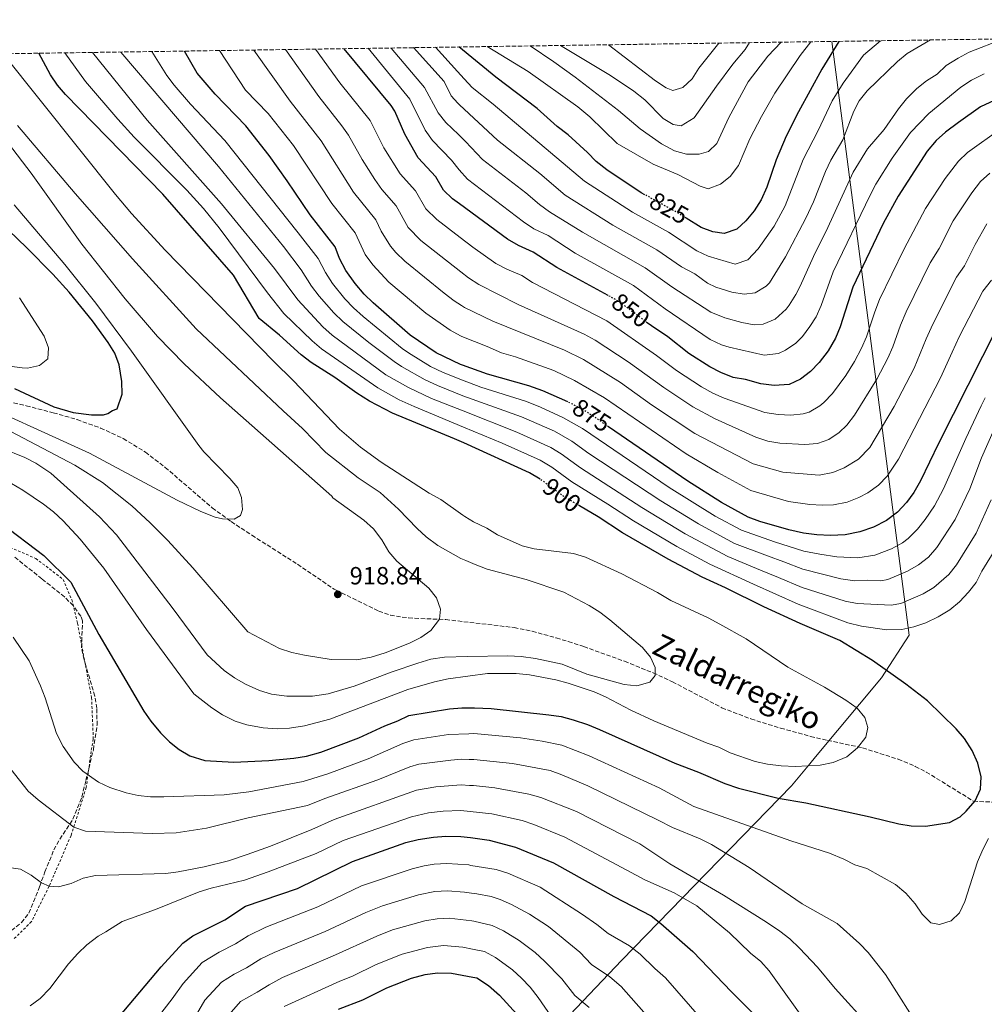
# Model space of a CAD drawing. Units: metres. Extents: x 600119 to 603548, y 4763866 to 4766230.
# Drawn here: x 600428 to 600816, y 4765801 to 4766197 of the extents above; entities that cross this region are included whole.
import ezdxf
from ezdxf.enums import TextEntityAlignment as Align

# ---------------------------------------------------------------- set-up
doc = ezdxf.new("R2010")
doc.units = ezdxf.units.M
doc.header["$MEASUREMENT"] = 0
for name, pattern in [('DGN Style 2', [1.739922, 1.043953, -0.695969]), ('DGN Style 3', [2.435891, 1.739922, -0.695969]), ('DGN Style 5', [1.217945, 0.521977, -0.695969])]:
    doc.linetypes.add(name, pattern=pattern)
for name, color, linetype, lineweight in [('Cota de curva de nivel directora', 7, 'Continuous', 0), ('Cota de punto acotado terreno', 7, 'Continuous', 0), ('Curva de nivel directora', 30, 'Continuous', 30), ('Curva de nivel directora no vista', 30, 'DGN Style 5', 30), ('Curva de nivel intermedia', 30, 'Continuous', 0), ('Límite de Concejo', 7, 'Continuous', 0), ('Punto acotado terreno (símbolo)', 7, 'Continuous', 0), ('Senda', 7, 'DGN Style 3', 0), ('Valla', 7, 'DGN Style 2', 0), ('Zona arbolada', 92, 'DGN Style 3', 0)]:
    doc.layers.add(name, color=color, linetype=linetype, lineweight=lineweight)
doc.styles.add('Style-Arial', font='arial.ttf')

# ---------------------------------------------------------------- blocks, each defined once
blk = doc.blocks.new('5PATER')
at = {"layer": 'Límite de Concejo', "linetype": 'Continuous', "lineweight": 0}
h = blk.add_hatch(color=51, dxfattribs=at)
edge = h.paths.add_edge_path()
edge.add_ellipse((0, 0), major_axis=(-0.11, -0.111), ratio=0.999422, start_angle=0, end_angle=360)

msp = doc.modelspace()

# ---------------------------------------------------------------- linework, layer by layer
at = {"layer": 'Curva de nivel directora', "color": 30, "linetype": 'Continuous', "lineweight": 30, "flags": 128}
for points, elevation in [([(600679.27, 4766126.88), (600677.88, 4766127.65), (600664.06, 4766136.85), (600659.78, 4766140.26), (600656.29, 4766143.84), (600648.46, 4766150.99), (600644.11, 4766154.33), (600635.99, 4766161.53), (600619.43, 4766174.22), (600604.47, 4766186.3)], 825), ([(600757.37, 4766188.57), (600750.48, 4766177.31), (600741.07, 4766160.25), (600736.19, 4766150.39), (600732.17, 4766140.94), (600728.38, 4766129.89), (600726.12, 4766124.77), (600723.35, 4766120.42), (600719.95, 4766116.39), (600716.28, 4766113.03), (600711.22, 4766111.29), (600706.67, 4766111.88), (600701.98, 4766113.63), (600695.99, 4766117.4)], 825), ([(600637.16, 4766012.43), (600632.96, 4766014.94), (600606.45, 4766026.99), (600602.76, 4766028.68), (600577.75, 4766038.99), (600568.59, 4766043.8), (600563.4, 4766047.05), (600554.63, 4766053.29), (600545.04, 4766059.34), (600541.12, 4766062.44), (600532.38, 4766070.39), (600524.16, 4766076.99), (600513.8, 4766094.53), (600485.4, 4766127.06), (600446.3, 4766167.14), (600443.12, 4766171), (600440.3, 4766175.1), (600435.51, 4766183.78)], 900), ([(600648.29, 4766043.48), (600638.31, 4766048), (600632.67, 4766049.94), (600616.03, 4766054.6), (600605.92, 4766058.31), (600605.14, 4766058.6), (600595.31, 4766063.18), (600584.97, 4766070.3), (600569.97, 4766083.3), (600566.42, 4766086.82), (600562.81, 4766091.13), (600558.98, 4766096.4), (600556.43, 4766101.15), (600554.69, 4766105.84), (600544.68, 4766118.74), (600535.49, 4766132.47), (600528.22, 4766142.62), (600518.81, 4766154.6), (600506.41, 4766167.34), (600499.22, 4766175.79), (600494.09, 4766184.65)], 875), ([(600664.5, 4766086.31), (600643.94, 4766097.58), (600634.44, 4766103.79), (600628.44, 4766106.41), (600624.03, 4766109.01), (600604.8, 4766123.17), (600601.99, 4766125.25), (600598.37, 4766128.7), (600595.22, 4766134.11), (600588.19, 4766141.69), (600582.71, 4766151.19), (600578.75, 4766160.44), (600577.23, 4766162.74), (600558.43, 4766185.61)], 850), ([(600821.63, 4766165.57), (600814.26, 4766162.17), (600805.41, 4766155.96), (600800.19, 4766152.02), (600796.54, 4766148.61), (600792.9, 4766144.38), (600781.15, 4766126.29), (600775.17, 4766115.32), (600762.93, 4766089.65), (600757.89, 4766073.7), (600755.95, 4766069.1), (600753.06, 4766064), (600749.39, 4766059.31), (600745.94, 4766055.69), (600741.94, 4766052.64), (600737.31, 4766050.54), (600731.29, 4766050.1), (600725.95, 4766050.74), (600719.77, 4766052.47), (600714.85, 4766053.36), (600709.9, 4766055.27), (600705.45, 4766057.55), (600697.03, 4766063.04), (600688.5, 4766069.62)], 850), ([(600425.8, 4766048.91), (600441.6, 4766041.46), (600449.35, 4766039.23), (600456.76, 4766038.29), (600461.56, 4766038.31), (600463.35, 4766038.81), (600465.17, 4766040.04), (600467, 4766040.67), (600469.04, 4766046.65), (600468.95, 4766051.65), (600467.91, 4766058.43), (600466.08, 4766063.1), (600463.5, 4766067.4), (600457.13, 4766076.06), (600447.71, 4766087.68), (600441.15, 4766094.95), (600430.59, 4766105.64), (600408.89, 4766126.38)], 925), ([(600688.5, 4766069.62), (600682.01, 4766074.09), (600680.28, 4766075.38)], 850), ([(600820.98, 4766073.47), (600797.37, 4766026.71), (600790.21, 4766011.72), (600787.5, 4766007.11), (600784.55, 4766003.08), (600780.89, 4765999.1), (600776.53, 4765995.85), (600771.23, 4765993.09), (600765.83, 4765991.18), (600759.86, 4765989.96), (600754.01, 4765989.76), (600748.5, 4765990.01), (600743.16, 4765990.75), (600737.22, 4765992.06), (600725.57, 4765995.36), (600720.89, 4765997.12), (600710.09, 4766003.09), (600696.59, 4766011.66), (600664.72, 4766033.5)], 875), ([(600670.32, 4765990.82), (600660.47, 4765997.26), (600653.06, 4766001.66)], 900), ([(600420.31, 4765994.87), (600437.53, 4765981.65), (600448.48, 4765970.97), (600459.69, 4765949.95), (600477.74, 4765919.11), (600480.54, 4765915), (600484.49, 4765910.35), (600488.06, 4765906.78), (600491.96, 4765903.69), (600496.3, 4765901.13), (600502.34, 4765899.21), (600513.95, 4765898.55), (600528.08, 4765899.25), (600538.18, 4765900.1), (600543.27, 4765900.9), (600549.01, 4765902.61), (600564.28, 4765908.29), (600574.77, 4765913.22), (600579.9, 4765915.13), (600584.42, 4765917.28), (600600.67, 4765919.95), (600605.65, 4765920.44), (600608.29, 4765920.45), (600610.8, 4765920.45), (600617.46, 4765920.16), (600640.65, 4765917.66), (600645.65, 4765916.88), (600650.49, 4765915.65), (600656.27, 4765913.7), (600661.01, 4765911.7), (600691.35, 4765898.18), (600700.87, 4765894.55), (600711.46, 4765889.95), (600716.97, 4765888.09), (600732.98, 4765884.05), (600744.11, 4765882.15), (600769.91, 4765876.61), (600781.51, 4765873.72), (600786.46, 4765872.99), (600792.15, 4765872.83), (600801.82, 4765874.24), (600806.15, 4765876.62), (600808.56, 4765878.83), (600812.16, 4765882.93), (600814.29, 4765887.66), (600814.66, 4765892.67), (600813.28, 4765898.13), (600810.98, 4765903.3), (600807.83, 4765908.1), (600804.55, 4765911.91), (600793.05, 4765923.28), (600784.35, 4765929.97), (600770.86, 4765939.49), (600757.73, 4765947.53), (600741.8, 4765954.3), (600727.17, 4765961.01), (600711.79, 4765968.74), (600702.34, 4765972.98), (600688.7, 4765980.19), (600670.32, 4765990.82)], 900), ([(600461.2, 4765788.11), (600484.71, 4765816.22), (600493.53, 4765825.74), (600497.56, 4765828.7), (600510.37, 4765835.17), (600518.74, 4765840.67), (600539.61, 4765847.7), (600561.68, 4765858.54), (600583.23, 4765866.17), (600588.1, 4765867.44), (600594.26, 4765868.44), (600599.25, 4765868.79), (600605.28, 4765868.69), (600609.18, 4765868.18), (600616.68, 4765867.23), (600627.31, 4765864.38), (600642.54, 4765858.06), (600666.77, 4765844.47), (600681.83, 4765836.69), (600685.77, 4765833.6), (600698.58, 4765822.42), (600714.19, 4765806.09), (600722.87, 4765797.49)], 875), ([(600556.14, 4765799.21), (600565.91, 4765802.98), (600575.58, 4765807.75), (600585.47, 4765811.63), (600590.91, 4765813.09), (600595.86, 4765813.75), (600601.54, 4765813.7), (600610.15, 4765812.08), (600611.67, 4765811.81), (600616.46, 4765808.67), (600620.81, 4765804.81), (600627.77, 4765797.1)], 850)]:
    msp.add_lwpolyline(points, dxfattribs=dict(at, elevation=elevation))
at = {"layer": 'Curva de nivel directora no vista', "color": 30, "linetype": 'DGN Style 5', "lineweight": 30, "flags": 128}
for points, elevation in [([(600695.99, 4766117.4), (600692.59, 4766119.54), (600679.27, 4766126.88)], 825), ([(600680.28, 4766075.38), (600668.77, 4766083.97), (600664.5, 4766086.31)], 850), ([(600664.72, 4766033.5), (600658.4, 4766037.83), (600654.18, 4766040.53), (600649.74, 4766042.83), (600648.29, 4766043.48)], 875), ([(600653.06, 4766001.66), (600646.55, 4766005.54), (600637.25, 4766012.38), (600637.16, 4766012.43)], 900)]:
    msp.add_lwpolyline(points, dxfattribs=dict(at, elevation=elevation))
at = {"layer": 'Curva de nivel intermedia', "color": 30, "linetype": 'Continuous', "lineweight": 0, "flags": 128}
for points, elevation in [([(600823.58, 4766189.56), (600809.79, 4766184.21), (600805.4, 4766181.83), (600800.55, 4766178.79), (600796.85, 4766175.42), (600792.59, 4766172.72), (600788.74, 4766169.53), (600784.62, 4766165.38), (600781.28, 4766161.48), (600775.54, 4766153.16), (600768.88, 4766145.3), (600763.17, 4766135.93), (600752.97, 4766113.68), (600747.1, 4766101.95), (600741.8, 4766090.1), (600740.08, 4766086.67), (600737.41, 4766082.46), (600736.15, 4766080.8), (600731.68, 4766076.8), (600726.87, 4766074.77), (600723.26, 4766074.57), (600718.36, 4766075.49), (600711.53, 4766077.32), (600705.79, 4766079.57), (600690.11, 4766089.83), (600679.45, 4766097.5), (600654.18, 4766111.82), (600640.98, 4766119.95), (600636.96, 4766122.93), (600631.39, 4766127.58), (600614, 4766140.98), (600607.19, 4766148.3), (600604.33, 4766151.05), (600599.32, 4766155.89), (600596.15, 4766159.75), (600590.68, 4766169.96), (600577.33, 4766185.89)], 840), ([(600794.22, 4766189.12), (600784.85, 4766183.64), (600780.97, 4766180.5), (600768.72, 4766168.62), (600765.57, 4766164.68), (600763.38, 4766160.5), (600758.97, 4766149), (600754.18, 4766140.75), (600752.01, 4766136.25), (600747.09, 4766124.06), (600744.02, 4766117.38), (600735.93, 4766101.88), (600729.4, 4766091.39), (600728.15, 4766090.09), (600723.62, 4766087.41), (600719.25, 4766086.81), (600714.33, 4766087.63), (600707.91, 4766089.69), (600704.5, 4766091.24), (600699.4, 4766094.97), (600693.99, 4766097.81), (600684.14, 4766104.67), (600666.43, 4766114.65), (600647.24, 4766126.72), (600637.08, 4766135.38), (600620.01, 4766148.84), (600604.72, 4766163.04), (600604.11, 4766163.69), (600601.38, 4766166.62), (600598.6, 4766172.39), (600586.22, 4766186.03)], 835), ([(600774.16, 4766188.82), (600767.23, 4766183.07), (600759.06, 4766171.75), (600754.68, 4766164.65), (600749.07, 4766152.7), (600743.06, 4766141.04), (600735.72, 4766122.4), (600731.27, 4766114.26), (600724.93, 4766105.14), (600720.73, 4766100.7), (600715.67, 4766098.95), (600704.74, 4766102.11), (600700.23, 4766104.27), (600688.84, 4766111.83), (600674.3, 4766119.88), (600655.06, 4766132.35), (600618.31, 4766163.34), (600609.87, 4766170), (600606.6, 4766173.48), (600603.89, 4766176.47), (600595.1, 4766186.16)], 830), ([(600746.12, 4766188.41), (600741.81, 4766182.91), (600731.65, 4766167.78), (600726.17, 4766158.28), (600721.51, 4766149.34), (600716.95, 4766138.63), (600713.67, 4766134.15), (600709.74, 4766131.1), (600704.73, 4766129.28), (600701.62, 4766130.28), (600692.62, 4766135), (600682.72, 4766139.14), (600668.18, 4766147.46), (600657.21, 4766158.17), (600652.32, 4766162.26), (600632.44, 4766176.37), (600615.9, 4766186.47)], 820), ([(600734.12, 4766188.23), (600728.79, 4766182.67), (600720.91, 4766172.28), (600713.05, 4766157.91), (600708.32, 4766147.41), (600704.85, 4766144.22), (600701.13, 4766143.2), (600696.07, 4766143.22), (600691.25, 4766144.56), (600685.95, 4766147.28), (600677.44, 4766153.41), (600668.69, 4766160.78), (600651.29, 4766174.09), (600642.64, 4766180.36), (600633.13, 4766186.72)], 815), ([(600721.42, 4766188.04), (600719.7, 4766185.3), (600714.75, 4766179.36), (600708.12, 4766170.53), (600699.13, 4766157.73), (600693.98, 4766154.55), (600690.72, 4766155.14), (600686.62, 4766157.58), (600679.34, 4766165.05), (600674.82, 4766168.48), (600665.51, 4766174.8), (600645.43, 4766186.91)], 810), ([(600709.05, 4766187.85), (600701.08, 4766177.75), (600698.31, 4766173.53), (600694.65, 4766170.01), (600690.54, 4766168.74), (600687.86, 4766169.9), (600683.65, 4766172.64), (600664.65, 4766187.19)], 805), ([(600610.41, 4765995.27), (600606.96, 4765997.39), (600606.16, 4765997.9), (600597.24, 4766004.28), (600592.56, 4766006.73), (600573.31, 4766019.21), (600564.95, 4766025.24), (600556.43, 4766032.58), (600537.99, 4766052.03), (600529.91, 4766059.88), (600486.37, 4766104.58), (600472.77, 4766119.25), (600466.34, 4766126.9), (600421.2, 4766183.57)], 905), ([(600820.88, 4765985.25), (600814.9, 4765975.38), (600812.58, 4765970.84), (600809.51, 4765966.9), (600805.84, 4765963.04), (600801.98, 4765959.86), (600797.34, 4765956.97), (600792.29, 4765954.62), (600787.57, 4765952.97), (600782.64, 4765951.96), (600776.71, 4765951.84), (600766.41, 4765953.22), (600760.98, 4765954.57), (600740.92, 4765962.16), (600723, 4765970.2), (600705.43, 4765978.16), (600692.13, 4765985.31), (600674.75, 4765995.59), (600664.4, 4766002.4), (600649.96, 4766011.28), (600641.89, 4766017.19), (600637.21, 4766020.07), (600621.98, 4766026.91), (600606.35, 4766033.4), (600586.47, 4766041.68), (600580.44, 4766044.39), (600571.86, 4766049.1), (600549.31, 4766064.83), (600545.47, 4766068.03), (600534.08, 4766079.04), (600527.57, 4766087.33), (600508.07, 4766113.5), (600501.8, 4766121.27), (600495.07, 4766128.65), (600473.93, 4766150.02), (600467.34, 4766157.22), (600454.31, 4766172.42), (600446.07, 4766183.94)], 895), ([(600818.62, 4766004.05), (600812.54, 4765990.72), (600804.66, 4765977.9), (600801.55, 4765974), (600795.61, 4765968.86), (600791.33, 4765966.3), (600782.29, 4765962.33), (600778.44, 4765961.77), (600764.77, 4765962.41), (600759.87, 4765963.36), (600742.56, 4765968.88), (600733.02, 4765972.9), (600725.83, 4765975.86), (600712.69, 4765981.32), (600695.57, 4765990.42), (600678.14, 4766001.02), (600653.37, 4766017.03), (600645.71, 4766022.56), (600641.45, 4766025.18), (600627.78, 4766031.39), (600606.23, 4766039.87), (600593.55, 4766044.87), (600584.19, 4766049.25), (600575.14, 4766054.4), (600553.59, 4766070.33), (600549.84, 4766073.64), (600539.69, 4766084.53), (600530.34, 4766097.12), (600509.05, 4766123.22), (600479.08, 4766156.79), (600457.18, 4766184.1)], 890), ([(600822.32, 4766038.29), (600814.74, 4766020.94), (600810.1, 4766008.59), (600804.19, 4765996.18), (600796.74, 4765984.97), (600793.36, 4765981.07), (600789.44, 4765977.98), (600784.93, 4765975.36), (600777.04, 4765972.06), (600774.23, 4765971.57), (600768.79, 4765971.84), (600763.79, 4765971.55), (600758.19, 4765972.34), (600742.87, 4765976.16), (600735.22, 4765979.11), (600728.67, 4765981.53), (600715.42, 4765986.58), (600700.87, 4765994.44), (600685.74, 4766003.73), (600656.78, 4766022.78), (600649.94, 4766027.65), (600643.03, 4766031.67), (600629.73, 4766037.52), (600606.13, 4766045.93), (600595.88, 4766050.09), (600590.89, 4766052.43), (600581.48, 4766057.7), (600578.42, 4766059.7), (600568.3, 4766067.42), (600557.87, 4766075.83), (600554.25, 4766079.28), (600548.34, 4766086), (600545.25, 4766090.1), (600541.13, 4766096.58), (600533.94, 4766106.09), (600507.8, 4766138.16), (600468.57, 4766184.27)], 885), ([(600816.16, 4766045.1), (600814.58, 4766041.88), (600808.36, 4766028.83), (600799.49, 4766008.59), (600795.85, 4766001.65), (600792.13, 4765996.16), (600789.01, 4765992.25), (600785.2, 4765988.58), (600782.89, 4765986.85), (600778.54, 4765984.39), (600771.79, 4765981.78), (600765.04, 4765980.77), (600756.51, 4765981.15), (600749.64, 4765982.2), (600743.2, 4765983.42), (600737.42, 4765985.32), (600731.5, 4765987.2), (600718.16, 4765991.85), (600707.65, 4765997.53), (600689.09, 4766009.1), (600654.17, 4766032.74), (600646.38, 4766037.25), (600637.29, 4766041.41), (600631.67, 4766043.62), (600613.37, 4766049.41), (600606.02, 4766052.25), (600598.19, 4766055.29), (600593.1, 4766057.81), (600584.23, 4766063.22), (600581.7, 4766065), (600566.05, 4766077.83), (600562.14, 4766081.32), (600558.7, 4766084.95), (600553.66, 4766091.2), (600550.84, 4766095.62), (600547.91, 4766101.21), (600539.9, 4766111.53), (600510.35, 4766148.71), (600496.58, 4766163.34), (600490, 4766170.87), (600487.02, 4766174.86), (600481.06, 4766184.46)], 880), ([(600818.78, 4766092.5), (600815.22, 4766088.05), (600805.94, 4766069.91), (600802.87, 4766063.5), (600798.18, 4766053.12), (600781.35, 4766020.51), (600776.82, 4766013.6), (600773.35, 4766010.01), (600768.99, 4766006.95), (600765.37, 4766005), (600760.71, 4766003.2), (600755.16, 4766002.11), (600750.67, 4766001.92), (600745.69, 4766002.27), (600737.05, 4766003.44), (600721.95, 4766007.82), (600708.64, 4766015.11), (600695.98, 4766022.62), (600663.12, 4766045.08), (600651.02, 4766052.11), (600642.65, 4766056.16), (600627.22, 4766061.62), (600621.61, 4766063.19), (600615.95, 4766065.82), (600605.72, 4766069.86), (600605.16, 4766070.09), (600601.05, 4766072.35), (600591.18, 4766079.23), (600576.37, 4766091.69), (600569.92, 4766098.65), (600566.86, 4766102.86), (600562.8, 4766111.49), (600553.39, 4766123.33), (600537.94, 4766146.6), (600527.74, 4766159.58), (600518.63, 4766168.86), (600508.27, 4766184.86)], 870), ([(600522, 4766185.07), (600536.66, 4766164.56), (600549.17, 4766148.56), (600562.09, 4766127.92), (600571.17, 4766116.74), (600573.2, 4766112.17), (600577.03, 4766106.16), (600579.2, 4766103.56), (600582.77, 4766100.08), (600598.57, 4766087.2), (600602.56, 4766084.18), (600605.5, 4766082.32), (600606.8, 4766081.51), (600618.14, 4766075.97), (600646.99, 4766064.31), (600654.62, 4766060.52), (600669.46, 4766051.28), (600681.93, 4766042.37), (600699.44, 4766030.8), (600722.91, 4766018.57), (600734.85, 4766015.27), (600749.46, 4766014.05), (600754.88, 4766015.04), (600759.51, 4766016.91), (600765.31, 4766020.51), (600769.81, 4766025.1), (600779.64, 4766041.62), (600787.63, 4766057.11), (600792.53, 4766068.93), (600795.18, 4766074.84), (600804.67, 4766093.74), (600807.88, 4766098.21), (600812.23, 4766106.8), (600816.93, 4766115.18)], 865), ([(600534.76, 4766185.26), (600548.12, 4766166.32), (600557.46, 4766154.57), (600560.08, 4766150.76), (600565.56, 4766141.03), (600570.67, 4766133.01), (600573.57, 4766128.93), (600579.29, 4766122.42), (600584.15, 4766113.67), (600589.18, 4766108.47), (600605.27, 4766095.82), (600608.35, 4766093.41), (600612.54, 4766090.68), (600628.38, 4766082.72), (600654.96, 4766070.75), (600659.34, 4766068.34), (600672.56, 4766059.59), (600686.98, 4766049.25), (600698.62, 4766041.5), (600707.54, 4766036.68), (600723.95, 4766029.28), (600728.72, 4766027.76), (600733.66, 4766026.88), (600743.72, 4766026.31), (600748.71, 4766026.79), (600753.31, 4766028.36), (600757.52, 4766031.22), (600760.59, 4766034.2), (600763.65, 4766038.1), (600772.61, 4766052.7), (600777.06, 4766061.11), (600779.11, 4766065.67), (600782.2, 4766074.36), (600784.43, 4766079.78), (600794.12, 4766099.43), (600797.71, 4766105.22), (600803.32, 4766116.3), (600810.84, 4766127.62), (600814.38, 4766132.14), (600818.03, 4766135.55)], 860), ([(600546.83, 4766185.44), (600556.68, 4766171.89), (600568.88, 4766156.68), (600574.35, 4766145.68), (600580.88, 4766135.31), (600587.11, 4766128.46), (600591.26, 4766121.18), (600595.58, 4766116.86), (600605.04, 4766109.63), (600610.18, 4766105.7), (600619.35, 4766099.16), (600623.78, 4766096.85), (600629.82, 4766094.3), (600634.07, 4766091.51), (600664.06, 4766076.15), (600684.02, 4766062.2), (600692.02, 4766056.13), (600702.04, 4766049.53), (600706.61, 4766047.01), (600711.19, 4766045.02), (600727.54, 4766039.3), (600733, 4766038.42), (600738.01, 4766038.13), (600743.01, 4766038.66), (600745.38, 4766039.37), (600749.73, 4766041.93), (600751.36, 4766043.3), (600754.79, 4766046.89), (600760.11, 4766054.16), (600763.69, 4766059.8), (600766.5, 4766065.1), (600768.5, 4766069.68), (600771.86, 4766079.79), (600773.68, 4766084.71), (600783.57, 4766105.12), (600792.24, 4766121.29), (600800.13, 4766133.36), (600805.46, 4766140.37), (600809.11, 4766143.79), (600822.7, 4766153.46)], 855), ([(600815.86, 4766175.46), (600810.72, 4766172.91), (600806.36, 4766170.17), (600793.58, 4766159.5), (600786.15, 4766151.89), (600778.78, 4766141.6), (600772.16, 4766131.11), (600769.89, 4766126.66), (600755.01, 4766095.8), (600750.3, 4766082.24), (600748.16, 4766077.74), (600745.7, 4766073.81), (600742.68, 4766069.86), (600740.01, 4766067.16), (600735.93, 4766064.26), (600733.1, 4766063.03), (600727.28, 4766062.34), (600713.22, 4766065.49), (600710.16, 4766066.47), (600705.61, 4766068.56), (600687.54, 4766080.9), (600674.75, 4766090.33), (600651.35, 4766103.36), (600640.36, 4766110.4), (600634.71, 4766113.18), (600630.54, 4766115.94), (600608, 4766133.11), (600604.57, 4766136.83), (600601.57, 4766140.78), (600593.87, 4766148.72), (600590.97, 4766152.78), (600584.83, 4766165.24), (600568.08, 4766185.76)], 845), ([(600420.69, 4766024.93), (600429.93, 4766021.12), (600434.4, 4766018.84), (600440.34, 4766014.85), (600459.98, 4765997.3), (600466.79, 4765990.01), (600489.6, 4765960.22), (600503.32, 4765941.67), (600510.16, 4765935.37), (600514.22, 4765932.45), (600518.73, 4765929.88), (600524.36, 4765927.32), (600529.15, 4765925.87), (600535.32, 4765925.11), (600545.63, 4765925.15), (600551.98, 4765926.03), (600562.43, 4765929.14), (600577.64, 4765934.9), (600587.96, 4765938.43), (600593.16, 4765939.95), (600598.73, 4765940.84), (600607.93, 4765941.02), (600624.24, 4765941.35), (600629.61, 4765941.03), (600635.27, 4765940.23), (600646.06, 4765937.98), (600655.94, 4765933.96), (600671.05, 4765929.82), (600676.03, 4765929.28), (600681.32, 4765930.73), (600683.43, 4765933.44), (600683.43, 4765936.64), (600681.52, 4765940.75), (600678.35, 4765944.62), (600665.29, 4765955.78), (600661.19, 4765958.87), (600656.96, 4765961.53), (600646.73, 4765966.92), (600631.6, 4765972.05), (600615.94, 4765976.21), (600611.01, 4765978.07), (600607.27, 4765979.69), (600605.31, 4765980.55), (600596.03, 4765985.76), (600591.36, 4765989.17), (600587.68, 4765992.55), (600580.24, 4766000.35), (600572.81, 4766007.08), (600564, 4766012.92), (600551.02, 4766023.11), (600541.63, 4766032.75), (600533.89, 4766039.94), (600498.9, 4766072.88), (600473.2, 4766101.01), (600450.15, 4766127.33), (600426.96, 4766154.7)], 910), ([(600418.84, 4766034.4), (600449.98, 4766017.99), (600461.15, 4766011.01), (600472.98, 4766001.64), (600480.37, 4765994.87), (600487.42, 4765987.77), (600497.54, 4765976.68), (600519.56, 4765950.98), (600532.31, 4765944.29), (600537.26, 4765942.73), (600542.42, 4765941.58), (600553.17, 4765939.8), (600563.42, 4765939.66), (600569.27, 4765940.81), (600574.87, 4765942.5), (600584.71, 4765946.45), (600589.2, 4765948.68), (600593.26, 4765951.57), (600596.77, 4765956.1), (600597.12, 4765960.06), (600595.46, 4765964.68), (600592.38, 4765968.62), (600579.55, 4765979.4), (600576.29, 4765983.2), (600573.55, 4765987.94), (600570.16, 4765992.37), (600566.26, 4765995.9), (600553.8, 4766004.9), (600553.34, 4766005.61), (600508.65, 4766045.13), (600494.05, 4766058.8), (600483.27, 4766069.78), (600470.28, 4766084.98), (600452.82, 4766106.98), (600432.43, 4766135.52), (600423.36, 4766147.45)], 915), ([(600403.41, 4766046.69), (600455.9, 4766022.82), (600491.18, 4766004.01), (600500.73, 4765999.39), (600506.42, 4765997.13), (600509.37, 4765996.44), (600514.17, 4765996.37), (600516.61, 4765997.76), (600517.43, 4766000.22), (600517.01, 4766005.01), (600515.6, 4766008.92), (600512.36, 4766012.69), (600501.9, 4766023.46), (600499.91, 4766025.93), (600472.79, 4766063.87), (600458.48, 4766083.22), (600445.97, 4766098.82), (600425.66, 4766122.8)], 920), ([(600423.81, 4766057.9), (600428.79, 4766057.26), (600431.01, 4766057.14), (600435.8, 4766058.11), (600439.2, 4766060.81), (600439.39, 4766065.23), (600437.68, 4766069.94), (600427.83, 4766085.36)], 930), ([(600419.95, 4766013.34), (600429.11, 4766007.96), (600437.47, 4766002.41), (600441.39, 4765999.32), (600445.36, 4765995.63), (600452.22, 4765988.27), (600461.68, 4765976.67), (600478.88, 4765951.94), (600497.9, 4765926.05), (600505.12, 4765920.39), (600509.47, 4765917.56), (600514.46, 4765915.04), (600519.24, 4765913.57), (600525.8, 4765912.39), (600531.44, 4765911.92), (600536.43, 4765912.23), (600542.4, 4765913.18), (600552.66, 4765915.84), (600584.02, 4765927.8), (600594.67, 4765930.92), (600600.18, 4765932.12), (600608.07, 4765933.15), (600616.02, 4765934.19), (600627.55, 4765934.16), (600632.87, 4765933.63), (600643.5, 4765931.62), (600648.49, 4765930.39), (600658.93, 4765926.84), (600663.51, 4765924.83), (600673.71, 4765919.43), (600682.87, 4765915.23), (600704.37, 4765906.21), (600709.11, 4765904.6), (600713.57, 4765902.33), (600723.66, 4765898.87), (600728.59, 4765897.78), (600734.1, 4765897.04), (600739.91, 4765896.76), (600749.89, 4765897.35), (600755, 4765898.38), (600760.55, 4765900.74), (600764.79, 4765904.26), (600768.2, 4765908.61), (600768.98, 4765912.45), (600767.84, 4765916.55), (600764.71, 4765920.28), (600760.1, 4765923.49), (600751.53, 4765928.76), (600736.81, 4765936.75), (600720.1, 4765948.12), (600709.5, 4765954.06), (600704.83, 4765956.58), (600689.71, 4765963.62), (600684.41, 4765966.82), (600670.02, 4765974.32), (600655.42, 4765980.99), (600650.65, 4765982.47), (600634.8, 4765984.44), (600629.94, 4765985.64), (600620.04, 4765989.95), (600615.71, 4765992.66), (600610.41, 4765995.27)], 905), ([(600425.24, 4765948.79), (600431.7, 4765939.33), (600436.25, 4765929.31), (600438.15, 4765924.42), (600442.68, 4765910.13), (600445.29, 4765904.81), (600449.78, 4765898.52), (600453.24, 4765894.95), (600459.58, 4765890.48), (600464.07, 4765888.31), (600470.61, 4765886.22), (600475.53, 4765885.18), (600480.49, 4765884.64), (600485.83, 4765884.57), (600510.14, 4765885.4), (600520.07, 4765886.68), (600541.88, 4765890.77), (600551.74, 4765893.87), (600568.07, 4765899.87), (600582.02, 4765906.12), (600586.38, 4765907.51), (600600.39, 4765909.72), (600608.46, 4765910), (600610.58, 4765910.08), (600629.24, 4765908.29), (600637.98, 4765907.01), (600645.86, 4765905.39), (600656.93, 4765901.12), (600685.08, 4765888.2), (600699.04, 4765880.74), (600738.08, 4765866.91), (600753.54, 4765862), (600759.33, 4765859.55), (600763.81, 4765857.23), (600768.55, 4765855.81), (600780.07, 4765849.3), (600784.35, 4765845.9), (600788.06, 4765841.59), (600790.86, 4765837.42), (600794.37, 4765833.87), (600797.84, 4765833.3), (600802.52, 4765834.76), (600805.86, 4765837.96), (600808.07, 4765842.45), (600813.08, 4765858.42), (600815.22, 4765863.44), (600817.55, 4765867.86)], 895), ([(600424.28, 4765895.77), (600431.28, 4765886.89), (600435.25, 4765883.37), (600449.59, 4765872.43), (600454.34, 4765870.83), (600481.27, 4765869.86), (600490.85, 4765870.14), (600503.04, 4765872), (600519.7, 4765876.14), (600543.63, 4765881.14), (600550.63, 4765883.95), (600571.86, 4765891.44), (600584.77, 4765896.71), (600588.35, 4765897.74), (600601.24, 4765899.42), (600605.5, 4765899.74), (600608.64, 4765899.69), (600610.5, 4765899.67), (600626.1, 4765898.02), (600641.22, 4765895.14), (600645.93, 4765893.47), (600656.36, 4765889.02), (600684.65, 4765875.22), (600690.4, 4765872.23), (600701.55, 4765867.74), (600706.16, 4765865.43), (600721.26, 4765856.16), (600742.62, 4765841.49), (600756.73, 4765833.67), (600765.65, 4765825.54), (600769.1, 4765821.92), (600776.16, 4765813.14), (600791.31, 4765789.2)], 890), ([(600419.63, 4765856.73), (600428.12, 4765855.48), (600432.47, 4765853.12), (600436.56, 4765850.05), (600439.67, 4765848.62), (600443.48, 4765848.43), (600448.62, 4765849.72), (600453.39, 4765851.87), (600458.29, 4765852.89), (600486.66, 4765853.76), (600491.62, 4765854.4), (600502.11, 4765856.42), (600511.8, 4765858.89), (600519.34, 4765861.36), (600528.75, 4765864.77), (600545.37, 4765871.51), (600554.32, 4765875.48), (600587.52, 4765887.32), (600595.27, 4765888.65), (600605.43, 4765889.39), (600608.82, 4765889.22), (600610.41, 4765889.16), (600618.98, 4765888.19), (600632.65, 4765885.7), (600637.47, 4765884.38), (600651.76, 4765878.7), (600677.35, 4765865.67), (600689.36, 4765857.69), (600711, 4765845.07), (600728.27, 4765834.13), (600733.64, 4765830.53), (600737.57, 4765827.44), (600741.52, 4765823.77), (600748.76, 4765816.03), (600755.88, 4765807.53), (600770.19, 4765791.6)], 885), ([(600432.09, 4765800.49), (600436.09, 4765803.48), (600439.91, 4765807.5), (600447.48, 4765817.39), (600451.23, 4765821.62), (600454.88, 4765825.03), (600459.38, 4765828.6), (600462.55, 4765830.24), (600469.13, 4765834.38), (600482.47, 4765839.21), (600500.07, 4765846.32), (600504.83, 4765847.82), (600518.32, 4765851.09), (600527.76, 4765854.38), (600547.11, 4765861.87), (600558, 4765867.01), (600585.43, 4765876.59), (600592.29, 4765878.21), (600598.25, 4765878.81), (600605.35, 4765879.04), (600609, 4765878.64), (600617.83, 4765877.71), (600629.98, 4765875.04), (600634.72, 4765873.46), (600647.15, 4765868.38), (600672.06, 4765855.07), (600679.29, 4765851.27), (600691.08, 4765846.04), (600700.26, 4765840.74), (600713.35, 4765829.92), (600721.82, 4765821.74), (600725.91, 4765818.33), (600729.26, 4765814.61), (600745.13, 4765792.52)], 880), ([(600483.71, 4765796.23), (600489.23, 4765803.28), (600493.54, 4765809.48), (600501.25, 4765817.92), (600508.05, 4765822.09), (600514.72, 4765825.46), (600519.7, 4765828.65), (600526.85, 4765832.13), (600547.8, 4765840.33), (600565.39, 4765848.74), (600585.75, 4765855.68), (600590.6, 4765856.9), (600594.58, 4765857.51), (600599.71, 4765857.78), (600608.5, 4765857.18), (600609.37, 4765857.03), (600619.55, 4765855.35), (600624.18, 4765853.87), (600637.15, 4765848.27), (600654.21, 4765837.22), (600659.97, 4765833.25), (600664.51, 4765829.68), (600673.16, 4765824.66), (600677.44, 4765821.34), (600683.37, 4765815.47), (600687.6, 4765811.78), (600702.17, 4765794.99)], 870), ([(600682.9, 4765793.41), (600669.8, 4765808.33), (600665.18, 4765812.15), (600657.82, 4765817.18), (600653.18, 4765822.04), (600640.53, 4765832.37), (600632.92, 4765837.44), (600625.62, 4765841.31), (600621.05, 4765843.35), (600617.49, 4765844.45), (600611.71, 4765845.6), (600609.57, 4765845.91), (600606.76, 4765846.31), (600599.89, 4765846.77), (600594.9, 4765846.57), (600588.28, 4765845.2), (600573.78, 4765840.7), (600567.05, 4765838.04), (600550.74, 4765830.38), (600530.21, 4765822), (600524.86, 4765819.39), (600519.07, 4765815.75), (600514.07, 4765813.22), (600508.97, 4765810.09), (600502.37, 4765802.74), (600498.01, 4765795.44)], 865), ([(600656.85, 4765799.88), (600651.12, 4765804.69), (600645.88, 4765811.37), (600638.91, 4765818.55), (600635.14, 4765822), (600628.77, 4765826.83), (600622.41, 4765830.64), (600617.92, 4765832.84), (600610.55, 4765834.56), (600609.76, 4765834.65), (600600.62, 4765835.74), (600595.78, 4765835.57), (600590.81, 4765834.72), (600577.84, 4765831.06), (600571.44, 4765828.58), (600553.68, 4765820.43), (600533.58, 4765811.87), (600528.25, 4765808.97), (600523.42, 4765806.04), (600516.69, 4765802.27), (600511.2, 4765796)], 860), ([(600644.42, 4765792.19), (600636.46, 4765803.91), (600633.2, 4765808), (600629.76, 4765811.64), (600626.03, 4765814.97), (600619.18, 4765819.93), (600614.79, 4765822.32), (600609.95, 4765823.29), (600606.04, 4765824.09), (600598.33, 4765824.78), (600591.82, 4765823.95), (600581.65, 4765821.35), (600571.23, 4765817.14), (600561.7, 4765812.44), (600556.62, 4765810.48), (600534.21, 4765800.24)], 855)]:
    msp.add_lwpolyline(points, dxfattribs=dict(at, elevation=elevation))
at = {"layer": 'Límite de Concejo', "color": 7, "linetype": 'Continuous', "lineweight": 0}
msp.add_polyline3d([(600625.69, 4765772.28, 843.12), (600670.06, 4765818.85, 867.8), (600738.25, 4765888.97, 902.09), (600745.63, 4765897.91, 905.21), (600747.94, 4765900.66, 905.9), (600774.44, 4765932.47, 900.95), (600785.63, 4765949.66, 895.65), (600754.53, 4766188.53, 823.74)], dxfattribs=at)
at = {"layer": 'Senda', "color": 7, "linetype": 'DGN Style 3', "lineweight": 0}
msp.add_polyline3d([(600418.26, 4766044.72, 922.46), (600430.46, 4766041.92, 923.48), (600441.36, 4766039.16, 924.06), (600450.99, 4766036.37, 923.99), (600460.41, 4766032.99, 923.58), (600469.5, 4766028.77, 923.12), (600478.39, 4766023.3, 922.87), (600486.36, 4766017.16, 922.7), (600505.3, 4766000.89, 922.27), (600512.89, 4765995.32, 922.05), (600521.22, 4765989.87, 921.44), (600539.6, 4765978.16, 919.3), (600554.28, 4765968.21, 918.38), (600555.15, 4765967.72, 918.33), (600572.32, 4765959.33, 917.72), (600576.94, 4765957.65, 917.38), (600584.28, 4765956.58, 916.4), (600599.2, 4765955.91, 914.06), (600626.71, 4765952.73, 910.81), (600634.04, 4765951.23, 910.9), (600643.7, 4765948.55, 911.56), (600648.51, 4765947.06, 911.66), (600654.72, 4765945.05, 911.29), (600671.12, 4765939.14, 909.45), (600682.66, 4765934.49, 908.58), (600690.41, 4765930.91, 908.52), (600710.33, 4765920.43, 908.58), (600722, 4765915.94, 908.56), (600733.94, 4765912.22, 908.57), (600745.97, 4765908.94, 908.11), (600752.8, 4765907.31, 907.43), (600766.92, 4765904.31, 905.51), (600781.22, 4765899.72, 903.97), (600788.11, 4765896.82, 903.16), (600792.53, 4765894.59, 902.52), (600811.5, 4765882.85, 898.83), (600829.6, 4765881.98, 895)], dxfattribs=at)
at = {"layer": 'Valla', "color": 7, "linetype": 'DGN Style 2', "lineweight": 0}
msp.add_polyline3d([(600417.64, 4765987.68, 898.2), (600434.31, 4765980.52, 899.36), (600445.36, 4765972.06, 899.74), (600448.78, 4765963.99, 900.12), (600451.11, 4765954.44, 899.93), (600456.77, 4765924.53, 899.36), (600457.47, 4765907.83, 897.24), (600456.55, 4765902.9, 897.44), (600454.64, 4765888.38, 893.6), (600448.5, 4765869.01, 889.37), (600439.67, 4765848.62, 885.15), (600432.6, 4765834.4, 883.23), (600425.19, 4765827.06, 883.04)], dxfattribs=at)
at = {"layer": 'Zona arbolada', "color": 92, "linetype": 'DGN Style 3', "lineweight": 0}
for points in [[(600126.38, 4765687.03, 892.5), (600124.23, 4765833.96, 884.07), (600124.19, 4765836.8, 884.01), (600119.17, 4766179.07, 915), (601342.16, 4766197.28, 709)], [(600424.53, 4765830.86, 891.49), (600428.59, 4765834.01, 892.3), (600431.56, 4765837.83, 893.24), (600435.86, 4765848.45, 894.56), (600438, 4765854.38, 896.09), (600441.57, 4765863.27, 896.86), (600443.99, 4765867.54, 897.87), (600449.28, 4765875.65, 900.32), (600452.84, 4765884.53, 903.24), (600454.49, 4765891.2, 904.92), (600457.48, 4765903.52, 905.32), (600458.96, 4765913.41, 905.29), (600458.91, 4765920.24, 905.4), (600458.03, 4765925.12, 905.53), (600453.79, 4765939.75, 906.32), (600452.71, 4765944.63, 906.75), (600453.15, 4765955.41, 908.47), (600452.42, 4765957.28, 908.76), (600449.39, 4765961.52, 909.46), (600445.89, 4765965.04, 910.16), (600436.75, 4765972.32, 911.07), (600425.58, 4765981.27, 911.07)]]:
    msp.add_polyline3d(points, dxfattribs=at)

# ---------------------------------------------------------------- block references
at = {"layer": 'Punto acotado terreno (símbolo)', "color": 7, "linetype": 'Continuous', "lineweight": 0, "xscale": 10, "yscale": 10, "zscale": 10}
msp.add_blockref('5PATER', (600555.8, 4765966.07, 918.84), dxfattribs=at)

# ---------------------------------------------------------------- texts
at = {"color": 7, "linetype": 'Continuous', "lineweight": 0, "style": 'Style-Arial'}
msp.add_text('Zaldarregiko', height=9, rotation=334.4554, dxfattribs=at).set_placement((600714.59, 4765926.76, 907.71), align=Align.CENTER)
at = {"layer": 'Cota de curva de nivel directora', "color": 7, "linetype": 'Continuous', "lineweight": 0, "style": 'Style-Arial'}
for s, rotation, p in [('825', 331.1318, (600689.05, 4766121.5, 825)), ('850', 323.2634, (600673.63, 4766080.35, 850)), ('875', 327.3815, (600657.97, 4766038.1, 875)), ('900', 323.6533, (600645.94, 4766005.98, 900))]:
    msp.add_text(s, height=7, rotation=rotation, dxfattribs=at).set_placement(p, align=Align.MIDDLE_CENTER)
at = {"layer": 'Cota de punto acotado terreno', "color": 7, "linetype": 'Continuous', "lineweight": 0, "style": 'Style-Arial'}
msp.add_text('918.84', height=7, dxfattribs=at).set_placement((600560.57, 4765970.07, 918.84))

doc.saveas('drawing.dxf')
